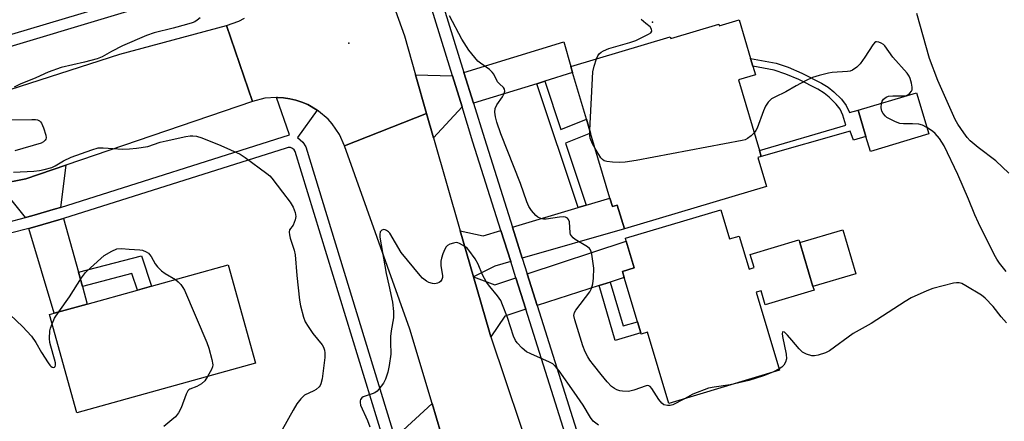
# Model space of a CAD drawing. Units: inches. Extents: x 1279763 to 1285763, y 513451 to 517452.
# Drawn here: x 1281109 to 1281409, y 514483 to 514605 of the extents above; entities that cross this region are included whole.
import ezdxf

# ---------------------------------------------------------------- set-up
doc = ezdxf.new("R2010")
doc.units = ezdxf.units.IN
doc.header["$MEASUREMENT"] = 0
for name, color, linetype in [('BLDG-Footprint', 5, 'Continuous'), ('CULTRL-Pad', 6, 'Continuous'), ('ELEV-Spot Elevation', 7, 'Continuous'), ('TRANS-Driveway', 251, 'Continuous'), ('TRANS-Non Street Sidewalk', 7, 'Continuous'), ('TRANS-Road', 130, 'Continuous'), ('TRANS-Street Sidewalk', 7, 'Continuous'), ('Undefined', 1, 'Continuous')]:
    doc.layers.add(name, color=color, linetype=linetype)

msp = doc.modelspace()

# ---------------------------------------------------------------- linework, layer by layer
at = {"layer": 'BLDG-Footprint'}
for points, elevation in [([(1281327.98, 514605.19), (1281331.45, 514593.5), (1281332.16, 514591.1), (1281332.95, 514588.47), (1281327.82, 514586.94), (1281334.17, 514565.55), (1281334.72, 514563.7), (1281333.69, 514563.39), (1281336.31, 514554.57), (1281293.09, 514541.74), (1281290.95, 514548.94), (1281289.45, 514548.49), (1281288.7, 514551.02), (1281282.82, 514570.81), (1281281.58, 514574.99), (1281277.37, 514589.19), (1281276.82, 514591.08), (1281307.04, 514600.05), (1281307.18, 514599.58), (1281321.78, 514603.91), (1281321.93, 514603.39)], 302.11), ([(1281385.68, 514570.56), (1281367.91, 514565.25), (1281366.56, 514569.78), (1281364.17, 514577.77), (1281381.95, 514583.07)], 301.97), ([(1281322.45, 514547.52), (1281325.1, 514538.63), (1281328.06, 514539.51), (1281331.05, 514529.49), (1281332.55, 514529.94), (1281331.37, 514533.89), (1281346.2, 514538.32), (1281346.43, 514537.54), (1281350.42, 514524.17), (1281350.77, 514523.03), (1281335.95, 514518.61), (1281334.68, 514522.87), (1281333.23, 514522.44), (1281340.31, 514498.75), (1281306.61, 514488.68), (1281300.16, 514510.29), (1281298.21, 514509.7), (1281298.1, 514510.06), (1281297.08, 514513.48), (1281293.07, 514526.92), (1281292.52, 514528.76), (1281296.1, 514529.83), (1281293.67, 514537.97), (1281293.41, 514538.84)], 301.24), ([(1281180.9, 514500.85), (1281126.58, 514485.79), (1281118.3, 514515.69), (1281119.68, 514516.07), (1281129.76, 514518.86), (1281145.04, 514523.1), (1281149.34, 514524.29), (1281172.62, 514530.74)], 302.44)]:
    msp.add_lwpolyline(points, close=True, dxfattribs=dict(at, elevation=elevation))
at = {"layer": 'CULTRL-Pad'}
msp.add_lwpolyline([(1281363.49, 514528.08), (1281350.42, 514524.18), (1281346.43, 514537.54), (1281359.5, 514541.44)], close=True, dxfattribs=at)
at = {"layer": 'ELEV-Spot Elevation'}
for p in [(1281301.61, 514604.51, 302.25), (1281209.26, 514598.08, 299.25)]:
    msp.add_point(p, dxfattribs=at)
at = {"layer": 'TRANS-Driveway'}
for points in [[(1281268.91, 514586.57), (1281266.45, 514585.81), (1281247.23, 514579.85), (1281244.32, 514589.25), (1281274.7, 514598.52), (1281276.82, 514591.08), (1281277.37, 514589.19)], [(1281240.84, 514588.19), (1281243.75, 514578.78), (1281235.08, 514569.36), (1281232.96, 514576.74), (1281229.57, 514588.53)], [(1281121.62, 514548.22), (1281120.12, 514547.76), (1281112.91, 514545.64), (1281110.96, 514545.14), (1281102.82, 514555.26), (1281111.06, 514556.93), (1281123.24, 514561.08)], [(1281262.04, 514532.78), (1281259.06, 514542.22), (1281279.01, 514548.14), (1281281.48, 514548.88), (1281288.7, 514551.02), (1281289.45, 514548.49), (1281290.95, 514548.94), (1281293.09, 514541.74)], [(1281127.08, 514528.52), (1281128.27, 514524.22), (1281129.76, 514518.86), (1281119.68, 514516.07), (1281111.96, 514541.8), (1281113.82, 514542.32), (1281121.14, 514544.44), (1281122.55, 514544.86)], [(1281258.54, 514531.77), (1281253.67, 514530.37), (1281247.21, 514527.09), (1281243.2, 514541.08), (1281250.19, 514539.59), (1281255.57, 514541.19)], [(1281288.81, 514525.54), (1281285.42, 514524.45), (1281266.6, 514518.37), (1281263.55, 514528), (1281293.67, 514537.97), (1281296.1, 514529.83), (1281292.52, 514528.76), (1281293.07, 514526.92)], [(1281260.1, 514526.86), (1281263.13, 514517.25), (1281256.7, 514515.18), (1281252.51, 514508.87), (1281252.07, 514510.28), (1281247.21, 514527.09), (1281253.67, 514524.73)], [(1281241.24, 514466.36), (1281226.4, 514468.04), (1281223.3, 514478.17), (1281234.61, 514488.63)]]:
    msp.add_lwpolyline(points, close=True, dxfattribs=at)
at = {"layer": 'TRANS-Non Street Sidewalk'}
for points in [[(1281360.58, 514579.21), (1281361.56, 514577.01), (1281364.17, 514577.77), (1281366.56, 514569.78), (1281362.78, 514568.64), (1281361.79, 514571.42), (1281334.72, 514563.7), (1281334.17, 514565.55), (1281360.46, 514573.2), (1281359.5, 514576.23), (1281358.68, 514578.08), (1281357.48, 514579.63), (1281355.37, 514581.72), (1281353.82, 514582.91), (1281351.92, 514584.1), (1281346.17, 514587.06), (1281342.16, 514588.74), (1281338.7, 514589.87), (1281332.16, 514591.1), (1281331.45, 514593.5), (1281339.23, 514592.01), (1281342.93, 514590.8), (1281347.1, 514589.05), (1281353, 514586.01), (1281355.07, 514584.72), (1281356.82, 514583.38), (1281359.12, 514581.09)], [(1281281.48, 514548.88), (1281279.01, 514548.14), (1281266.45, 514585.81), (1281268.91, 514586.57), (1281273.82, 514571.84), (1281281.58, 514574.99), (1281282.82, 514570.81), (1281275.2, 514567.71)], [(1281128.27, 514524.22), (1281127.08, 514528.52), (1281146.21, 514533.5), (1281149.34, 514524.29), (1281145.04, 514523.1), (1281143.32, 514528.14)], [(1281285.42, 514524.45), (1281288.81, 514525.54), (1281292.71, 514512.2), (1281297.08, 514513.48), (1281298.1, 514510.06), (1281290.29, 514507.78)]]:
    msp.add_lwpolyline(points, close=True, dxfattribs=at)
at = {"layer": 'TRANS-Road'}
for points in [[(1281215.72, 514629.68), (1281226.19, 514600.32), (1281229.57, 514588.53), (1281232.96, 514576.74), (1281208.03, 514566.92), (1281206.45, 514570.41), (1281204.29, 514573.56), (1281203.01, 514574.99), (1281200.11, 514577.49), (1281199.65, 514577.77), (1281196.82, 514579.45), (1281195.04, 514580.15), (1281193.23, 514580.76), (1281191.37, 514581.2), (1281189.48, 514581.48), (1281187.57, 514581.63), (1281187.32, 514581.63), (1281183.75, 514581.36), (1281180.04, 514580.43), (1281172.13, 514603.47), (1281175.83, 514604.81), (1281177.59, 514605.71)], [(1281084.82, 514577.18), (1281139.68, 514594.74), (1281172.13, 514603.47), (1281180.04, 514580.43), (1281123.24, 514561.08), (1281111.06, 514556.93), (1281102.82, 514555.26)]]:
    msp.add_lwpolyline(points, dxfattribs=at)
msp.add_lwpolyline([(1281235.08, 514569.36), (1281243.2, 514541.08), (1281247.21, 514527.09), (1281252.07, 514510.28), (1281252.51, 514508.87), (1281265.96, 514468.8), (1281272.94, 514448.03), (1281282.55, 514419.39), (1281285.53, 514408.8), (1281291.47, 514387.67), (1281301.56, 514351.78), (1281277.72, 514344.08), (1281262.24, 514393.55), (1281258.92, 514405.11), (1281253.04, 514425.56), (1281243.85, 514457.57), (1281241.24, 514466.36), (1281234.61, 514488.63), (1281227.88, 514511.27), (1281208.03, 514566.92), (1281232.96, 514576.74)], close=True, dxfattribs=at)
at = {"layer": 'TRANS-Street Sidewalk'}
for points in [[(1281329.39, 514301.76), (1281319.07, 514335.41), (1281316.45, 514343.96), (1281300.39, 514396.38), (1281297.49, 514405.84), (1281297.06, 514407.24), (1281282.12, 514456.4), (1281279.05, 514466.5), (1281275.7, 514477.5), (1281263.13, 514517.25), (1281260.1, 514526.86), (1281258.54, 514531.77), (1281255.57, 514541.19), (1281247.06, 514568.08), (1281243.75, 514578.78), (1281240.84, 514588.19), (1281227.36, 514631.71)], [(1281230.82, 514632.83), (1281244.32, 514589.25), (1281247.23, 514579.85), (1281250.54, 514569.17), (1281259.06, 514542.22), (1281262.04, 514532.78), (1281263.55, 514528), (1281266.6, 514518.37), (1281279.18, 514478.58), (1281282.49, 514467.68), (1281285.56, 514457.6), (1281300.58, 514408.19), (1281300.97, 514406.9), (1281303.88, 514397.43), (1281319.88, 514345.21), (1281322.53, 514336.55), (1281332.87, 514302.84)]]:
    msp.add_lwpolyline(points, dxfattribs=at)
for points in [[(1280989.9, 514606.83, 0), (1280996.94, 514601.27, 0), (1281003.33, 514598.27, 0), (1281008.46, 514596.14, 0), (1281012.31, 514595.44, 0), (1281016.33, 514594.2, 0), (1281020.41, 514593.16, 0), (1281024.53, 514592.32, 0), (1281028.69, 514591.68, 0), (1281032.87, 514591.24, 0), (1281037.07, 514591.01, 0), (1281041.28, 514590.99, 0), (1281046.98, 514590.68, 0), (1281052.7, 514590.61, 0), (1281058.41, 514590.75, 0), (1281064.11, 514591.13, 0), (1281069.79, 514591.72, 0), (1281075.45, 514592.54, 0), (1281081.06, 514593.58, 0), (1281086.64, 514594.85, 0), (1281173.8, 514620.88, 0)], [(1281175.08, 514617.78, 0), (1281087.52, 514591.48, 0), (1281081.77, 514590.18, 0), (1281076.01, 514589.11, 0), (1281070.22, 514588.27, 0), (1281064.41, 514587.66, 0), (1281058.56, 514587.28, 0), (1281052.72, 514587.13, 0), (1281046.87, 514587.21, 0), (1281032.6, 514587.77, 0), (1281028.24, 514588.23, 0), (1281023.92, 514588.89, 0), (1281019.63, 514589.77, 0), (1281015.39, 514590.85, 0), (1281011.21, 514592.14, 0), (1280996.76, 514597.34, 0), (1280990.8, 514600.7, 0), (1280989.22, 514602.58, 0), (1280987.51, 514604.24, 0), (1280984.57, 514607.92, 0)], [(1281105.64, 514543.75, 0), (1281110.96, 514545.14, 0), (1281112.91, 514545.64, 0), (1281120.12, 514547.76, 0), (1281121.62, 514548.22, 0), (1281191.22, 514570.24, 0), (1281187.32, 514581.63, 0), (1281187.57, 514581.63, 0), (1281189.48, 514581.48, 0), (1281191.37, 514581.2, 0), (1281193.23, 514580.76, 0), (1281195.04, 514580.15, 0), (1281196.82, 514579.45, 0), (1281199.65, 514577.77, 0), (1281193.7, 514569.42, 0), (1281195.29, 514568.09, 0), (1281196.21, 514566.66, 0), (1281223.3, 514478.17, 0)], [(1281219.94, 514477.27, 0), (1281193.03, 514565.18, 0), (1281192.67, 514565.73, 0), (1281192.16, 514566.15, 0), (1281191.55, 514566.38, 0), (1281190.89, 514566.4, 0), (1281190.26, 514566.22, 0), (1281122.55, 514544.86, 0), (1281121.14, 514544.44, 0), (1281113.82, 514542.32, 0), (1281111.96, 514541.8, 0), (1281106.46, 514540.37, 0)]]:
    msp.add_polyline3d(points, dxfattribs=at)
at = {"layer": 'Undefined'}
msp.add_line((1281340.2, 514499.13, 300), (1281338.27, 514498.14, 300), dxfattribs=at)
for points, elevation in [([(1281164.06, 514605.85), (1281163.2, 514605.09), (1281162.46, 514604.62), (1281161.64, 514604.29), (1281159.93, 514603.77), (1281155.9, 514602.66), (1281150.13, 514601.24), (1281147.83, 514600.49), (1281140.48, 514597.31), (1281137.16, 514595.59), (1281134.3, 514594), (1281132.77, 514593.33), (1281128.88, 514592.31), (1281121.84, 514590.68), (1281117.89, 514589.33), (1281114.09, 514587.59), (1281109.4, 514585.63), (1281107.53, 514584.74)], 300), ([(1281311.36, 514490.1), (1281307.85, 514488.26), (1281307.02, 514488), (1281306.19, 514487.99), (1281305.14, 514488.26), (1281304.48, 514488.73), (1281303.6, 514489.86), (1281301.43, 514493.22), (1281300.95, 514493.76), (1281300.57, 514494), (1281300.17, 514494.07), (1281299.76, 514493.99), (1281295.98, 514492.66), (1281294.32, 514492.28), (1281292.55, 514492.37), (1281291.68, 514492.52), (1281290.84, 514492.78), (1281290.12, 514493.17), (1281289.23, 514493.84), (1281287.82, 514495.24), (1281286, 514497.43), (1281283.68, 514500.42), (1281282.64, 514501.81), (1281282.01, 514502.8), (1281281.19, 514504.35), (1281280.48, 514506.19), (1281278.02, 514514.02), (1281277.78, 514515.33), (1281277.92, 514516.25), (1281278.3, 514517), (1281282.57, 514522.59), (1281283.1, 514523.61), (1281283.54, 514525.01), (1281283.76, 514526.69), (1281283.78, 514529.78), (1281283.16, 514534.03), (1281282.77, 514535.34), (1281282.47, 514535.76), (1281281.84, 514536.27), (1281278.13, 514538.46), (1281277.52, 514538.98), (1281277.01, 514539.57), (1281276.76, 514540.01), (1281276.62, 514540.5), (1281276.38, 514543.81), (1281276.15, 514544.55), (1281275.85, 514544.92), (1281275.2, 514545.25), (1281274.45, 514545.36), (1281273.35, 514545.27), (1281269.33, 514544.62), (1281268.51, 514544.65), (1281267.74, 514544.83), (1281266.78, 514545.23), (1281266.13, 514545.74), (1281264.84, 514547.3), (1281264.04, 514548.51), (1281263.44, 514549.93), (1281261.52, 514555.5), (1281255.5, 514570.6), (1281254.34, 514574.09), (1281253.87, 514575.76), (1281253.74, 514577.19), (1281253.86, 514578.31), (1281254.35, 514579.35), (1281256.01, 514581.85), (1281256.59, 514582.86), (1281256.77, 514583.58), (1281256.66, 514584.17), (1281256.32, 514584.67), (1281255.1, 514585.78), (1281254.56, 514586.41), (1281253.4, 514588.69), (1281252.91, 514589.36), (1281252.08, 514590.08), (1281249.36, 514592), (1281248.56, 514592.66), (1281247.6, 514593.74), (1281245.82, 514596.03), (1281243.65, 514599.33), (1281239.97, 514606.38)], 300), ([(1281284.66, 514593.41), (1281285.02, 514594.23), (1281285.44, 514594.86), (1281286.01, 514595.4), (1281286.74, 514595.84), (1281288.37, 514596.51), (1281294.78, 514598.33), (1281296.55, 514598.94), (1281300.48, 514600.84), (1281301.12, 514601.28), (1281301.45, 514601.78), (1281301.4, 514602.41), (1281300.98, 514603.05), (1281299.61, 514604.08), (1281298.25, 514605.28)], 302), ([(1281410.02, 514558.6), (1281406.1, 514562.39), (1281400.7, 514566.41), (1281398.27, 514568.44), (1281397.32, 514569.49), (1281396.29, 514570.84), (1281394.52, 514573.47), (1281393.65, 514574.95), (1281388.45, 514586.77), (1281385.89, 514593.5), (1281382, 514607.11)], 304), ([(1281371.33, 514579.9), (1281371.49, 514580.47), (1281371.91, 514581.09), (1281372.72, 514581.69), (1281373.43, 514581.97), (1281374.77, 514582.16), (1281378.32, 514582.11), (1281378.86, 514582.2), (1281379.34, 514582.4), (1281379.93, 514582.88), (1281380.4, 514583.49), (1281380.59, 514583.95), (1281380.63, 514584.77), (1281380.43, 514585.94), (1281380.01, 514587.38), (1281379.67, 514588.11), (1281379.07, 514588.98), (1281374.78, 514593.83), (1281372.31, 514597.33), (1281371.89, 514597.7), (1281371.19, 514598.11), (1281370.45, 514598.41), (1281369.74, 514598.52), (1281369.52, 514598.49), (1281369.13, 514598.24), (1281368.61, 514597.64), (1281366.27, 514593.9), (1281364.79, 514591.82), (1281363.8, 514590.86), (1281362.46, 514589.95), (1281361.79, 514589.66), (1281360.96, 514589.48), (1281356.34, 514589.17), (1281355.19, 514589.01), (1281352.31, 514588.26), (1281350.31, 514587.66), (1281348.21, 514586.68), (1281345.39, 514585.18), (1281342.23, 514583.34), (1281338.86, 514581.75), (1281337.89, 514581.18), (1281336.84, 514580.15), (1281336, 514578.94), (1281335.42, 514577.59), (1281333.45, 514572.34), (1281333.07, 514571.55), (1281332.59, 514570.89)], 302), ([(1281282.57, 514571.65), (1281283.54, 514589.41), (1281283.91, 514591.15), (1281284.66, 514593.41)], 302), ([(1281385.11, 514572.46), (1281383.74, 514573.16), (1281382.67, 514573.47), (1281380.77, 514573.61), (1281378, 514573.57), (1281376.91, 514573.71), (1281375.54, 514574.2), (1281373.68, 514575.08), (1281372.94, 514575.54), (1281372.54, 514575.91), (1281371.83, 514576.75), (1281371.43, 514577.45), (1281371.27, 514577.96), (1281371.22, 514578.52), (1281371.33, 514579.9)], 302), ([(1281106.8, 514574.79), (1281112.93, 514574.94), (1281114.06, 514574.89), (1281114.59, 514574.78), (1281115.2, 514574.49), (1281115.55, 514574.21), (1281115.86, 514573.77), (1281116.45, 514572.44), (1281117.18, 514570.19), (1281117.26, 514569.38), (1281117.17, 514568.98), (1281116.99, 514568.62), (1281116.47, 514568.13), (1281115.74, 514567.76), (1281107.79, 514565.4)], 300), ([(1281284.22, 514566.11), (1281283.41, 514567.5), (1281282.68, 514569.28), (1281282.55, 514570.12), (1281282.57, 514571.65)], 302), ([(1281409.17, 514528.77), (1281407.18, 514531.25), (1281406.41, 514532.45), (1281405.56, 514533.95), (1281400.83, 514543.52), (1281399.71, 514545.97), (1281397.79, 514550.68), (1281394.51, 514558.2), (1281390.31, 514566.97), (1281388.92, 514569.17), (1281387.66, 514570.67), (1281386.82, 514571.41), (1281385.11, 514572.46)], 302), ([(1281107.35, 514558.91), (1281113.52, 514559.23), (1281115.26, 514559.4), (1281116.69, 514559.72), (1281118.95, 514560.38), (1281120.04, 514560.81), (1281122.52, 514562.41), (1281124.91, 514563.52), (1281131.11, 514565.71), (1281133.1, 514566.29), (1281134.57, 514566.34), (1281140.56, 514565.92), (1281142.64, 514565.99), (1281144.71, 514566.18), (1281148.21, 514566.75), (1281151.94, 514568.01), (1281153.8, 514568.49), (1281159.71, 514569.75), (1281161.01, 514569.96), (1281161.86, 514570), (1281162.96, 514569.87), (1281164.64, 514569.31), (1281170.43, 514566.99), (1281176.26, 514564.36), (1281177.76, 514563.43), (1281184.39, 514558.54), (1281185.28, 514557.79), (1281185.87, 514557.13), (1281189.11, 514552.84), (1281191.51, 514549.84), (1281192.42, 514548.32), (1281193.02, 514546.64), (1281193.18, 514545.46), (1281193.04, 514544.39), (1281192.41, 514542.83), (1281191.29, 514541.38), (1281191.15, 514540.7), (1281191.22, 514539.92), (1281191.46, 514538.83), (1281192.66, 514535.18), (1281193.01, 514533.76), (1281193.47, 514527.54), (1281194.26, 514520.03), (1281194.59, 514518.3), (1281195.54, 514514.83), (1281196.07, 514513.46), (1281196.93, 514511.99), (1281198.37, 514509.87), (1281201.17, 514506.46), (1281201.62, 514505.74), (1281201.95, 514504.81), (1281202.05, 514504.05), (1281201.97, 514502.63), (1281201.17, 514496.16), (1281200.82, 514494.59), (1281200.58, 514494.11), (1281200.24, 514493.66), (1281199.4, 514492.91), (1281198.67, 514492.47), (1281195.85, 514491.13), (1281195.3, 514490.69), (1281194.73, 514490.09), (1281193.54, 514488.53), (1281192.35, 514486.65), (1281189.04, 514480.66)], 300), ([(1281332.59, 514570.89), (1281331.64, 514569.98), (1281330.54, 514569.16), (1281329.8, 514568.79), (1281328.95, 514568.54), (1281296.71, 514562.42), (1281293.31, 514561.96), (1281291.6, 514561.85), (1281289.52, 514561.95), (1281287.77, 514562.14), (1281286.98, 514562.39), (1281286.45, 514562.78), (1281285.98, 514563.33), (1281284.22, 514566.11)], 302), ([(1281285.23, 514482.09), (1281283.65, 514483.27), (1281282.78, 514484.34), (1281280.52, 514488.13), (1281277.85, 514492.11), (1281273.27, 514498.54), (1281272.19, 514499.9), (1281271.34, 514500.64), (1281270.35, 514501.23), (1281264.65, 514503.71), (1281263.34, 514504.36), (1281262.01, 514505.41), (1281260.45, 514507.06), (1281260, 514507.78), (1281259.43, 514509.11), (1281257.55, 514514.72), (1281256.09, 514518.6), (1281255.49, 514519.94), (1281254.56, 514521.38), (1281252.16, 514524.17), (1281251.2, 514525.55), (1281249.97, 514527.74), (1281248.62, 514530.95), (1281247.69, 514532.64), (1281245.81, 514535.18), (1281245.25, 514535.82), (1281244.61, 514536.35), (1281242.95, 514537.3), (1281242.45, 514537.46), (1281241.93, 514537.51), (1281241.11, 514537.38), (1281240.04, 514537.02), (1281239.31, 514536.62), (1281238.93, 514536.25), (1281238.5, 514535.52), (1281237.94, 514534.16), (1281237.46, 514532.76), (1281237.28, 514531.91), (1281237.32, 514530.5), (1281237.78, 514527.48), (1281237.78, 514526.96), (1281237.62, 514526.32), (1281237.23, 514525.74), (1281236.8, 514525.41), (1281236.29, 514525.17), (1281235.5, 514525), (1281234.71, 514525.07), (1281233.68, 514525.39), (1281232.92, 514525.82), (1281231.76, 514526.7), (1281230.97, 514527.51), (1281225.27, 514534.56), (1281221.73, 514540.35), (1281221.35, 514540.79), (1281220.75, 514541.24), (1281220.33, 514541.43), (1281219.91, 514541.49), (1281219.32, 514541.26), (1281218.88, 514540.75), (1281218.71, 514540.01), (1281218.77, 514539.18), (1281220.7, 514528.18), (1281221.44, 514524.54), (1281222.62, 514519.41), (1281222.87, 514516.61), (1281222.85, 514514.65), (1281222.2, 514510.7), (1281222.03, 514508.97), (1281221.98, 514507.22), (1281222.12, 514503.65), (1281221.59, 514500.15), (1281221.18, 514498.13), (1281220.43, 514496.04), (1281219.81, 514494.8), (1281218.45, 514493), (1281217.88, 514492.4), (1281217.21, 514491.91), (1281216.42, 514491.56), (1281213.67, 514490.61), (1281213.22, 514490.34), (1281212.83, 514489.86), (1281212.72, 514489.42), (1281212.71, 514488.94), (1281212.87, 514488.17), (1281214.95, 514483.44), (1281215.66, 514481.56)], 298), ([(1281121.14, 514516.48), (1281124.37, 514521), (1281128.03, 514526.83), (1281129.22, 514528.42), (1281130.72, 514529.84), (1281134.94, 514533.57), (1281137.19, 514534.95), (1281138.77, 514535.64), (1281140.15, 514535.77), (1281142.46, 514535.5), (1281145.71, 514535.35), (1281146.56, 514535.18), (1281147.63, 514534.75), (1281148.35, 514534.3), (1281148.73, 514533.92), (1281149.19, 514533.26), (1281150.4, 514531.08), (1281151.11, 514530.21), (1281152.31, 514528.99), (1281153.5, 514528.09), (1281156.64, 514526.31)], 302), ([(1281156.64, 514526.31), (1281157.42, 514525.64), (1281158.19, 514524.79), (1281158.87, 514523.88), (1281159.3, 514523.1), (1281166.12, 514507.16), (1281166.78, 514505.49), (1281167.66, 514502.05), (1281167.91, 514500.34), (1281167.83, 514499.8), (1281167.53, 514499.01), (1281166.33, 514496.81)], 302), ([(1281409.3, 514513.16), (1281407.73, 514514.94), (1281405.26, 514518.15), (1281402.79, 514520.66), (1281401.68, 514521.59), (1281396.98, 514524.43), (1281395.69, 514525.05), (1281394.89, 514525.3), (1281394.07, 514525.33), (1281393.22, 514525.19), (1281386.94, 514523.55), (1281385.05, 514522.83), (1281380.3, 514520.73), (1281378.52, 514519.67), (1281368.13, 514512.9), (1281362.72, 514509.93), (1281355.52, 514504.61), (1281354.24, 514504.02), (1281352.05, 514503.3), (1281350.95, 514503.08), (1281350.13, 514503.12), (1281348.5, 514503.61), (1281347.24, 514504.24), (1281346.22, 514505.22), (1281344.05, 514507.9), (1281342.7, 514509.39), (1281341.77, 514510.26), (1281341.33, 514510.43), (1281341.19, 514510.26), (1281341.11, 514509.94), (1281341.15, 514508.97), (1281342.27, 514503.59), (1281342.37, 514502.19), (1281342.09, 514501.17), (1281341.57, 514500.24), (1281340.98, 514499.65), (1281340.2, 514499.13)], 300), ([(1281104.42, 514517.35), (1281110.03, 514512), (1281112.78, 514509.14), (1281114.1, 514507.19), (1281115.82, 514504.16), (1281117.83, 514500.96), (1281118.35, 514500.29), (1281118.73, 514499.93), (1281119.13, 514499.71), (1281119.53, 514499.62), (1281119.84, 514499.67), (1281120.03, 514499.88), (1281120.11, 514500.25), (1281120.07, 514500.95), (1281119.81, 514502.08), (1281118.65, 514506.06), (1281118.42, 514507.19), (1281118.3, 514508.35), (1281118.39, 514510.71), (1281118.59, 514511.56), (1281119.08, 514512.88)], 302), ([(1281119.08, 514512.88), (1281119.83, 514514.52), (1281121.14, 514516.48)], 302), ([(1281166.33, 514496.81), (1281165.48, 514495.51), (1281164.53, 514494.65), (1281163.05, 514493.81), (1281160.96, 514493.01), (1281160.63, 514492.81), (1281160.34, 514492.49), (1281159.84, 514491.49), (1281158.35, 514487.27), (1281157.48, 514485.76), (1281156.59, 514484.63), (1281155.52, 514483.65), (1281153.01, 514481.63)], 302), ([(1281338.27, 514498.14), (1281335.43, 514497.05), (1281330.94, 514495.63), (1281325.29, 514494.27)], 300), ([(1281325.29, 514494.27), (1281320.38, 514493.59), (1281318.69, 514493.25), (1281313.97, 514491.43), (1281311.36, 514490.1)], 300)]:
    msp.add_lwpolyline(points, dxfattribs=dict(at, elevation=elevation))

doc.saveas('drawing.dxf')
